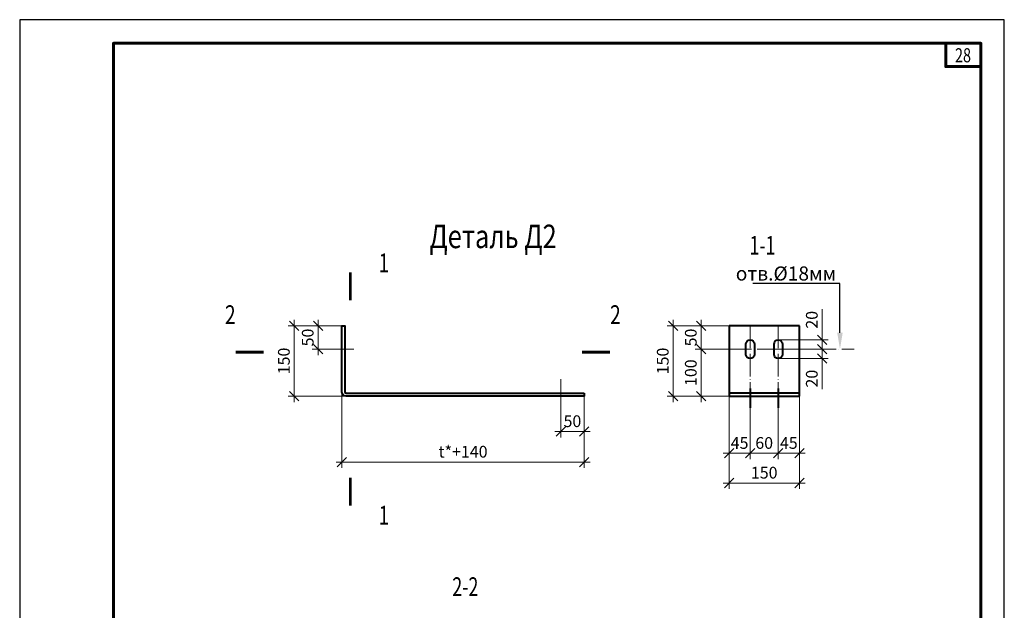
# Model space of a CAD drawing. Units: millimetres. Extents: x -548957 to 6472670, y -1273009 to -860035.
# Drawn here: x 1018564 to 1020664, y -1196890 to -1195632 of the extents above; entities that cross this region are included whole.
import ezdxf
from ezdxf import colors
from ezdxf.entities.mleader import LeaderData, LeaderLine
from ezdxf.enums import TextEntityAlignment as Align
from ezdxf.math import Vec2, Vec3

# ---------------------------------------------------------------- set-up
doc = ezdxf.new("R2010")
doc.units = ezdxf.units.MM
doc.header["$PDMODE"] = 3
doc.linetypes.add('ACAD_ISO04W100', pattern=[30, 24, -3, 0, -3])
doc.linetypes.add('DASHED', pattern=[19.05, 12.7, -6.35])
doc.layers.get('0').update_dxf_attribs({"lineweight": 30})
for name, color, linetype, lineweight in [('Osi', 30, 'ACAD_ISO04W100', 15), ('Болт', 243, 'Continuous', 40), ('Выноски', 233, 'Continuous', 20), ('КЖ-00-0-Рамка-С25', 7, 'Continuous', 25), ('КЖ-00-0-Рамка-С60', 7, 'Continuous', 60), ('КЖ-00-0-ШТАМП-1Текст', 7, 'Continuous', 30), ('Маркировка', 11, 'Continuous', 15), ('Нумлист', 7, 'Continuous', 60), ('Размеры', 133, 'Continuous', 20), ('РАМКА', 55, 'Continuous', 60), ('Сталь осн.', 151, 'Continuous', 40)]:
    doc.layers.add(name, color=color, linetype=linetype, lineweight=lineweight)
doc.styles.add('simplex', font='simplex.shx', dxfattribs={"width": 0.75, "oblique": 15})
doc.styles.add('SPDS', font='isocpeur.TTF', dxfattribs={"width": 0.7, "oblique": 15})
doc.styles.add('МИП_ГОСТ', font='MIPGOST.SHX', dxfattribs={"width": 1.1, "oblique": 15})
doc.dimstyles.new('1-10', dxfattribs={"dimscale": 10, "dimtxt": 2.5, "dimasz": 2, "dimexe": 1.25, "dimexo": 0, "dimtad": 1, "dimtxsty": 'SPDS', "dimblk": 'OBLIQUE', "dimcen": 2.5, "dimdle": 1.25, "dimclrd": 256, "dimclre": 256, "dimclrt": 256, "dimadec": 0, "dimazin": 0, "dimtfac": 1, "dimtmove": 0, "dimatfit": 3, "dimfxl": 1.25, "dimlwd": 15, "dimlwe": 15, "dimarcsym": 0})

# ---------------------------------------------------------------- blocks, each defined once
blk = doc.blocks.new('_Oblique')
at = {"color": 0, "linetype": 'ByBlock', "lineweight": -2}
blk.add_line((-0.5, -0.5), (0.5, 0.5), dxfattribs=at)
blk = doc.blocks.new('*D1742')
at = {"layer": 'Defpoints', "color": 0, "ltscale": 100, "transparency": 16777216}
for p in [(1019251.7, -1196284), (1019149.8, -1196434), (1019260.7, -1196434)]:
    blk.add_point(p, dxfattribs=at)
at = {"layer": 'Размеры', "lineweight": 15, "ltscale": 100, "transparency": 16777216}
for p, q in [((1019251.7, -1196284), (1019137.3, -1196284)), ((1019149.8, -1196271.5), (1019149.8, -1196446.5)), ((1019260.7, -1196434), (1019137.3, -1196434))]:
    blk.add_line(p, q, dxfattribs=at)
at = {"layer": 'Размеры', "lineweight": 15, "ltscale": 100, "transparency": 16777216, "xscale": 20, "yscale": 20, "zscale": 20}
for p, rotation in [((1019149.8, -1196284), 90), ((1019149.8, -1196434), 270)]:
    blk.add_blockref('_Oblique', p, dxfattribs=dict(at, rotation=rotation))
at = {"layer": 'Размеры', "ltscale": 100, "transparency": 16777216, "insert": (1019131.1, -1196359), "char_height": 25, "attachment_point": 5, "rotation": 90, "style": 'SPDS'}
blk.add_mtext('150', dxfattribs=at)
blk = doc.blocks.new('*D1743')
at = {"layer": 'Defpoints', "color": 0, "ltscale": 100, "transparency": 16777216}
for p in [(1019251.7, -1196425), (1019768.3, -1196434), (1019768.3, -1196574.4)]:
    blk.add_point(p, dxfattribs=at)
at = {"layer": 'Размеры', "lineweight": 15, "ltscale": 100, "transparency": 16777216}
for p, q in [((1019251.7, -1196425), (1019251.7, -1196586.9)), ((1019768.3, -1196434), (1019768.3, -1196586.9)), ((1019239.2, -1196574.4), (1019780.8, -1196574.4))]:
    blk.add_line(p, q, dxfattribs=at)
at = {"layer": 'Размеры', "lineweight": 15, "ltscale": 100, "transparency": 16777216, "xscale": 20, "yscale": 20, "zscale": 20, "rotation": 180}
blk.add_blockref('_Oblique', (1019251.7, -1196574.4), dxfattribs=at)
at = {"layer": 'Размеры', "lineweight": 15, "ltscale": 100, "transparency": 16777216, "xscale": 20, "yscale": 20, "zscale": 20}
blk.add_blockref('_Oblique', (1019768.3, -1196574.4), dxfattribs=at)
at = {"layer": 'Размеры', "ltscale": 100, "transparency": 16777216, "insert": (1019510, -1196555.6), "char_height": 25, "attachment_point": 5, "style": 'SPDS'}
blk.add_mtext('t*+140', dxfattribs=at)
blk = doc.blocks.new('*D1744')
at = {"layer": 'Defpoints', "color": 0, "ltscale": 100, "transparency": 16777216}
for p in [(1019718.3, -1196434), (1019768.3, -1196434), (1019768.3, -1196509.3)]:
    blk.add_point(p, dxfattribs=at)
at = {"layer": 'Размеры', "lineweight": 15, "ltscale": 100, "transparency": 16777216}
for p, q in [((1019718.3, -1196434), (1019718.3, -1196521.8)), ((1019768.3, -1196434), (1019768.3, -1196521.8)), ((1019705.8, -1196509.3), (1019780.8, -1196509.3))]:
    blk.add_line(p, q, dxfattribs=at)
at = {"layer": 'Размеры', "lineweight": 15, "ltscale": 100, "transparency": 16777216, "xscale": 20, "yscale": 20, "zscale": 20, "rotation": 180}
blk.add_blockref('_Oblique', (1019718.3, -1196509.3), dxfattribs=at)
at = {"layer": 'Размеры', "lineweight": 15, "ltscale": 100, "transparency": 16777216, "xscale": 20, "yscale": 20, "zscale": 20}
blk.add_blockref('_Oblique', (1019768.3, -1196509.3), dxfattribs=at)
at = {"layer": 'Размеры', "ltscale": 100, "transparency": 16777216, "insert": (1019743.3, -1196490.6), "char_height": 25, "attachment_point": 5, "style": 'SPDS'}
blk.add_mtext('50', dxfattribs=at)
blk = doc.blocks.new('*D1739')
at = {"layer": 'Defpoints', "color": 0, "ltscale": 100, "transparency": 16777216}
for p in [(1019200.8, -1196284), (1019241.7, -1196284), (1019251.7, -1196334)]:
    blk.add_point(p, dxfattribs=at)
at = {"layer": 'Размеры', "lineweight": 15, "ltscale": 100, "transparency": 16777216}
for p, q in [((1019241.7, -1196284), (1019188.3, -1196284)), ((1019200.8, -1196346.5), (1019200.8, -1196271.5)), ((1019251.7, -1196334), (1019188.3, -1196334))]:
    blk.add_line(p, q, dxfattribs=at)
at = {"layer": 'Размеры', "lineweight": 15, "ltscale": 100, "transparency": 16777216, "xscale": 20, "yscale": 20, "zscale": 20}
for p, rotation in [((1019200.8, -1196284), 90), ((1019200.8, -1196334), 270)]:
    blk.add_blockref('_Oblique', p, dxfattribs=dict(at, rotation=rotation))
at = {"layer": 'Размеры', "ltscale": 100, "transparency": 16777216, "insert": (1019182, -1196309), "char_height": 25, "attachment_point": 5, "rotation": 90, "style": 'SPDS'}
blk.add_mtext('50', dxfattribs=at)
blk = doc.blocks.new('*D1740')
at = {"layer": 'Defpoints', "color": 0, "ltscale": 100, "transparency": 16777216}
for p in [(1020122.3, -1196434), (1020182.3, -1196434), (1020182.3, -1196555.7)]:
    blk.add_point(p, dxfattribs=at)
at = {"layer": 'Размеры', "lineweight": 15, "ltscale": 100, "transparency": 16777216}
for p, q in [((1020122.3, -1196434), (1020122.3, -1196568.2)), ((1020182.3, -1196434), (1020182.3, -1196568.2)), ((1020109.8, -1196555.7), (1020194.8, -1196555.7))]:
    blk.add_line(p, q, dxfattribs=at)
at = {"layer": 'Размеры', "lineweight": 15, "ltscale": 100, "transparency": 16777216, "xscale": 20, "yscale": 20, "zscale": 20, "rotation": 180}
blk.add_blockref('_Oblique', (1020122.3, -1196555.7), dxfattribs=at)
at = {"layer": 'Размеры', "lineweight": 15, "ltscale": 100, "transparency": 16777216, "xscale": 20, "yscale": 20, "zscale": 20}
blk.add_blockref('_Oblique', (1020182.3, -1196555.7), dxfattribs=at)
at = {"layer": 'Размеры', "ltscale": 100, "transparency": 16777216, "insert": (1020152.3, -1196537), "char_height": 25, "attachment_point": 5, "style": 'SPDS'}
blk.add_mtext('60', dxfattribs=at)
blk = doc.blocks.new('*D1732')
at = {"layer": 'Defpoints', "color": 0, "ltscale": 100, "transparency": 16777216}
for p in [(1020182.3, -1196432.6), (1020227.3, -1196432.6), (1020227.3, -1196555.7)]:
    blk.add_point(p, dxfattribs=at)
at = {"layer": 'Размеры', "lineweight": 15, "ltscale": 100, "transparency": 16777216}
for p, q in [((1020182.3, -1196432.6), (1020182.3, -1196568.2)), ((1020227.3, -1196432.6), (1020227.3, -1196568.2)), ((1020169.8, -1196555.7), (1020239.8, -1196555.7))]:
    blk.add_line(p, q, dxfattribs=at)
at = {"layer": 'Размеры', "lineweight": 15, "ltscale": 100, "transparency": 16777216, "xscale": 20, "yscale": 20, "zscale": 20, "rotation": 180}
blk.add_blockref('_Oblique', (1020182.3, -1196555.7), dxfattribs=at)
at = {"layer": 'Размеры', "lineweight": 15, "ltscale": 100, "transparency": 16777216, "xscale": 20, "yscale": 20, "zscale": 20}
blk.add_blockref('_Oblique', (1020227.3, -1196555.7), dxfattribs=at)
at = {"layer": 'Размеры', "ltscale": 100, "transparency": 16777216, "insert": (1020204.8, -1196537), "char_height": 25, "attachment_point": 5, "style": 'SPDS'}
blk.add_mtext('45', dxfattribs=at)
blk = doc.blocks.new('*D1733')
at = {"layer": 'Defpoints', "color": 0, "ltscale": 100, "transparency": 16777216}
for p in [(1020077.3, -1196432.6), (1020122.3, -1196432.6), (1020077.3, -1196555.7)]:
    blk.add_point(p, dxfattribs=at)
at = {"layer": 'Размеры', "lineweight": 15, "ltscale": 100, "transparency": 16777216}
for p, q in [((1020077.3, -1196432.6), (1020077.3, -1196568.2)), ((1020122.3, -1196432.6), (1020122.3, -1196568.2)), ((1020134.8, -1196555.7), (1020064.8, -1196555.7))]:
    blk.add_line(p, q, dxfattribs=at)
at = {"layer": 'Размеры', "lineweight": 15, "ltscale": 100, "transparency": 16777216, "xscale": 20, "yscale": 20, "zscale": 20, "rotation": 180}
blk.add_blockref('_Oblique', (1020077.3, -1196555.7), dxfattribs=at)
at = {"layer": 'Размеры', "lineweight": 15, "ltscale": 100, "transparency": 16777216, "xscale": 20, "yscale": 20, "zscale": 20}
blk.add_blockref('_Oblique', (1020122.3, -1196555.7), dxfattribs=at)
at = {"layer": 'Размеры', "ltscale": 100, "transparency": 16777216, "insert": (1020099.8, -1196537), "char_height": 25, "attachment_point": 5, "style": 'SPDS'}
blk.add_mtext('45', dxfattribs=at)
blk = doc.blocks.new('*D1741')
at = {"layer": 'Defpoints', "color": 0, "ltscale": 100, "transparency": 16777216}
for p in [(1020017.8, -1196284), (1020077.3, -1196284), (1020077.3, -1196334)]:
    blk.add_point(p, dxfattribs=at)
at = {"layer": 'Размеры', "lineweight": 15, "ltscale": 100, "transparency": 16777216}
for p, q in [((1020077.3, -1196284), (1020005.3, -1196284)), ((1020017.8, -1196346.5), (1020017.8, -1196271.5)), ((1020077.3, -1196334), (1020005.3, -1196334))]:
    blk.add_line(p, q, dxfattribs=at)
at = {"layer": 'Размеры', "lineweight": 15, "ltscale": 100, "transparency": 16777216, "xscale": 20, "yscale": 20, "zscale": 20}
for p, rotation in [((1020017.8, -1196284), 90), ((1020017.8, -1196334), 270)]:
    blk.add_blockref('_Oblique', p, dxfattribs=dict(at, rotation=rotation))
at = {"layer": 'Размеры', "ltscale": 100, "transparency": 16777216, "insert": (1019999, -1196309), "char_height": 25, "attachment_point": 5, "rotation": 90, "style": 'SPDS'}
blk.add_mtext('50', dxfattribs=at)
blk = doc.blocks.new('*D1734')
at = {"layer": 'Defpoints', "color": 0, "ltscale": 100, "transparency": 16777216}
for p in [(1020077.3, -1196334), (1020017.8, -1196434), (1020077.3, -1196434)]:
    blk.add_point(p, dxfattribs=at)
at = {"layer": 'Размеры', "lineweight": 15, "ltscale": 100, "transparency": 16777216}
for p, q in [((1020017.8, -1196321.5), (1020017.8, -1196446.5)), ((1020077.3, -1196334), (1020005.3, -1196334)), ((1020077.3, -1196434), (1020005.3, -1196434))]:
    blk.add_line(p, q, dxfattribs=at)
at = {"layer": 'Размеры', "lineweight": 15, "ltscale": 100, "transparency": 16777216, "xscale": 20, "yscale": 20, "zscale": 20}
for p, rotation in [((1020017.8, -1196334), 90), ((1020017.8, -1196434), 270)]:
    blk.add_blockref('_Oblique', p, dxfattribs=dict(at, rotation=rotation))
at = {"layer": 'Размеры', "ltscale": 100, "transparency": 16777216, "insert": (1019999, -1196384), "char_height": 25, "attachment_point": 5, "rotation": 90, "style": 'SPDS'}
blk.add_mtext('100', dxfattribs=at)
blk = doc.blocks.new('*D1726')
at = {"layer": 'Defpoints', "color": 0, "ltscale": 100, "transparency": 16777216}
for p in [(1020077.3, -1196434), (1020227.3, -1196434), (1020227.3, -1196619.1)]:
    blk.add_point(p, dxfattribs=at)
at = {"layer": 'Размеры', "lineweight": 15, "ltscale": 100, "transparency": 16777216}
for p, q in [((1020077.3, -1196434), (1020077.3, -1196631.6)), ((1020227.3, -1196434), (1020227.3, -1196631.6)), ((1020064.8, -1196619.1), (1020239.8, -1196619.1))]:
    blk.add_line(p, q, dxfattribs=at)
at = {"layer": 'Размеры', "lineweight": 15, "ltscale": 100, "transparency": 16777216, "xscale": 20, "yscale": 20, "zscale": 20, "rotation": 180}
blk.add_blockref('_Oblique', (1020077.3, -1196619.1), dxfattribs=at)
at = {"layer": 'Размеры', "lineweight": 15, "ltscale": 100, "transparency": 16777216, "xscale": 20, "yscale": 20, "zscale": 20}
blk.add_blockref('_Oblique', (1020227.3, -1196619.1), dxfattribs=at)
at = {"layer": 'Размеры', "ltscale": 100, "transparency": 16777216, "insert": (1020152.3, -1196600.3), "char_height": 25, "attachment_point": 5, "style": 'SPDS'}
blk.add_mtext('150', dxfattribs=at)
blk = doc.blocks.new('*D1727')
at = {"layer": 'Defpoints', "color": 0, "ltscale": 100, "transparency": 16777216}
for p in [(1019958, -1196284), (1020077.3, -1196284), (1020077.3, -1196434)]:
    blk.add_point(p, dxfattribs=at)
at = {"layer": 'Размеры', "lineweight": 15, "ltscale": 100, "transparency": 16777216}
for p, q in [((1020077.3, -1196284), (1019945.5, -1196284)), ((1019958, -1196446.5), (1019958, -1196271.5)), ((1020077.3, -1196434), (1019945.5, -1196434))]:
    blk.add_line(p, q, dxfattribs=at)
at = {"layer": 'Размеры', "lineweight": 15, "ltscale": 100, "transparency": 16777216, "xscale": 20, "yscale": 20, "zscale": 20}
for p, rotation in [((1019958, -1196284), 90), ((1019958, -1196434), 270)]:
    blk.add_blockref('_Oblique', p, dxfattribs=dict(at, rotation=rotation))
at = {"layer": 'Размеры', "ltscale": 100, "transparency": 16777216, "insert": (1019939.2, -1196359), "char_height": 25, "attachment_point": 5, "rotation": 90, "style": 'SPDS'}
blk.add_mtext('150', dxfattribs=at)
blk = doc.blocks.new('*D1747')
at = {"layer": 'Defpoints', "color": 0, "ltscale": 100, "transparency": 16777216}
for p in [(1020182.3, -1196314), (1020275.9, -1196314), (1020182.3, -1196334)]:
    blk.add_point(p, dxfattribs=at)
at = {"layer": 'Размеры', "lineweight": 15, "ltscale": 100, "transparency": 16777216}
for p, q in [((1020275.9, -1196314), (1020275.9, -1196248.6)), ((1020182.3, -1196314), (1020288.4, -1196314)), ((1020275.9, -1196346.5), (1020275.9, -1196314)), ((1020182.3, -1196334), (1020288.4, -1196334))]:
    blk.add_line(p, q, dxfattribs=at)
at = {"layer": 'Размеры', "lineweight": 15, "ltscale": 100, "transparency": 16777216, "xscale": 20, "yscale": 20, "zscale": 20}
for p, rotation in [((1020275.9, -1196314), 90), ((1020275.9, -1196334), 270)]:
    blk.add_blockref('_Oblique', p, dxfattribs=dict(at, rotation=rotation))
at = {"layer": 'Размеры', "ltscale": 100, "transparency": 16777216, "insert": (1020257.1, -1196271.3), "char_height": 25, "attachment_point": 5, "rotation": 90, "style": 'SPDS'}
blk.add_mtext('20', dxfattribs=at)
blk = doc.blocks.new('*D1748')
at = {"layer": 'Defpoints', "color": 0, "ltscale": 100, "transparency": 16777216}
for p in [(1020182.3, -1196334), (1020182.3, -1196354), (1020275.9, -1196354)]:
    blk.add_point(p, dxfattribs=at)
at = {"layer": 'Размеры', "lineweight": 15, "ltscale": 100, "transparency": 16777216}
for p, q in [((1020275.9, -1196321.5), (1020275.9, -1196354)), ((1020182.3, -1196334), (1020288.4, -1196334)), ((1020182.3, -1196354), (1020288.4, -1196354)), ((1020275.9, -1196354), (1020275.9, -1196419.4))]:
    blk.add_line(p, q, dxfattribs=at)
at = {"layer": 'Размеры', "lineweight": 15, "ltscale": 100, "transparency": 16777216, "xscale": 20, "yscale": 20, "zscale": 20}
for p, rotation in [((1020275.9, -1196334), 90), ((1020275.9, -1196354), 270)]:
    blk.add_blockref('_Oblique', p, dxfattribs=dict(at, rotation=rotation))
at = {"layer": 'Размеры', "ltscale": 100, "transparency": 16777216, "insert": (1020257.1, -1196396.7), "char_height": 25, "attachment_point": 5, "rotation": 90, "style": 'SPDS'}
blk.add_mtext('20', dxfattribs=at)
blk = doc.blocks.new('*U76')
at = {"layer": 'КЖ-00-0-Рамка-С25', "linetype": 'Continuous', "lineweight": 25}
for p, q in [((-200, 90), (-200, 155)), ((-195, 90), (-195, 155))]:
    blk.add_line(p, q, dxfattribs=at)
blk.add_lwpolyline([(-210, 0), (0, 0), (0, 297), (-210, 297), (-210, 0)], dxfattribs=at)
at = {"layer": 'КЖ-00-0-Рамка-С60', "linetype": 'Continuous', "lineweight": 60}
for p, q in [((-190, 155), (-210, 155)), ((-210, 90), (-210, 155)), ((-210, 155), (-190, 155)), ((-205, 90), (-205, 155)), ((-205, 145), (-190, 145)), ((-205, 130), (-190, 130)), ((-205, 110), (-190, 110)), ((-210, 90), (-190, 90)), ((-202, 5), (-202, 90)), ((-197, 5), (-197, 90)), ((-202, 65), (-190, 65)), ((-202, 30), (-190, 30)), ((-190, 5), (-202, 5))]:
    blk.add_line(p, q, dxfattribs=at)
at = {"layer": 'КЖ-00-0-Рамка-С60', "linetype": 'Continuous', "lineweight": 60, "ltscale": 100}
blk.add_line((-190, 5), (-5, 5), dxfattribs=at)
at = {"layer": 'КЖ-00-0-Рамка-С60', "linetype": 'Continuous', "lineweight": 60}
blk.add_lwpolyline([(-190, 5), (-5, 5), (-5, 292), (-190, 292), (-190, 5)], dxfattribs=at)
at = {"layer": 'КЖ-00-0-ШТАМП-1Текст', "style": 'МИП_ГОСТ', "width": 0.8}
blk.add_text('Согласовано', height=2.5, rotation=90, dxfattribs=at).set_placement((-206.12, 92))
for s, p in [('Подп. и дата', (-199.5, 47.5)), ('Инв. N° подл.', (-199.5, 17.5))]:
    blk.add_text(s, height=2.5, rotation=90, dxfattribs=at).set_placement(p, align=Align.MIDDLE_CENTER)
blk.add_text('Формат', height=2.5, dxfattribs=at).set_placement((-27.72, 1.25), align=Align.CENTER)
at = {"layer": 'КЖ-00-0-ШТАМП-1Текст', "lineweight": 30, "style": 'МИП_ГОСТ', "width": 0.8, "flags": 8}
blk.add_attdef('FORMAT', (-19.5, 1.25), '', height=2.5, dxfattribs=at)
blk = doc.blocks.new('*U89')
at = {"layer": 'РАМКА', "lineweight": 60}
blk.add_lwpolyline([(-7.5, 0), (0, 0), (0, -5), (-7.5, -5), (-7.5, 0)], dxfattribs=at)
at = {"color": 0, "style": 'simplex', "oblique": 15, "width": 0.75}
blk.add_attdef('№ТОЧКИ', (-5.51, -4.08), '', height=3, dxfattribs=at)

msp = doc.modelspace()

# ---------------------------------------------------------------- linework, layer by layer
at = {"layer": 'Osi', "ltscale": 2}
for p, q in [((1020122.3428, -1196283.9871), (1020122.3428, -1196433.9871)), ((1020182.3428, -1196283.9871), (1020182.3428, -1196433.9871)), ((1020077.3428, -1196333.9871), (1020343.8953, -1196333.9871))]:
    msp.add_line(p, q, dxfattribs=at)
at = {"layer": 'Osi', "ltscale": 100}
for p, q in [((1019226.2198, -1196333.9871), (1019277.2198, -1196333.9871)), ((1019718.3213, -1196397.4871), (1019718.3213, -1196458.4871))]:
    msp.add_line(p, q, dxfattribs=at)
at = {"layer": 'Болт', "ltscale": 150}
for p, q in [((1020122.3428, -1196417.9871), (1020122.3428, -1196458.9871)), ((1020182.3428, -1196417.9871), (1020182.3428, -1196458.9871))]:
    msp.add_line(p, q, dxfattribs=at)
at = {"layer": 'Маркировка'}
for points in [[(1019269.7306, -1196229.9491, 6, 6, 0), (1019269.7306, -1196169.9491, 6, 6, 0), (1019269.7306, -1196189.9491, 0, 8, 0), (1019309.7306, -1196189.9491, 0, 0, 0), (1019369.7306, -1196189.9491, 0, 0, 0)], [(1019084.9165, -1196340.3292, 6, 6, 0), (1019024.9165, -1196340.3292, 6, 6, 0), (1019044.9165, -1196340.3292, 0, 8, 0), (1019044.9165, -1196300.3292, 0, 0, 0), (1019044.9165, -1196240.3292, 0, 0, 0)], [(1019763.5839, -1196340.3292, 6, 6, 0), (1019823.5839, -1196340.3292, 6, 6, 0), (1019803.5839, -1196340.3292, 0, 8, 0), (1019803.5839, -1196300.3292, 0, 0, 0), (1019803.5839, -1196240.3292, 0, 0, 0)], [(1019269.7306, -1196607.5717, 6, 6, 0), (1019269.7306, -1196667.5717, 6, 6, 0), (1019269.7306, -1196647.5717, 0, 8, 0), (1019309.7306, -1196647.5717, 0, 0, 0), (1019369.7306, -1196647.5717, 0, 0, 0)]]:
    msp.add_lwpolyline(points, format="xyseb", dxfattribs=at)
at = {"layer": 'Сталь осн.', "linetype": 'DASHED', "ltscale": 150}
for p, q in [((1020227.3428, -1196283.9871), (1020077.3428, -1196283.9871)), ((1020077.3428, -1196283.9871), (1020077.3428, -1196433.9871)), ((1020227.3428, -1196433.9871), (1020227.3428, -1196283.9871)), ((1020227.3428, -1196427.9871), (1020077.3428, -1196427.9871)), ((1020227.3428, -1196433.9871), (1020227.3428, -1196427.9871)), ((1020077.3428, -1196433.9871), (1020227.3428, -1196433.9871)), ((1020077.3428, -1196433.9871), (1020227.3428, -1196433.9871))]:
    msp.add_line(p, q, dxfattribs=at)
at = {"layer": 'Сталь осн.', "linetype": 'ByBlock', "ltscale": 150}
msp.add_lwpolyline([(1019768.3213, -1196427.9871), (1019768.3213, -1196433.9871), (1019260.7194, -1196433.9871, -0.414213562), (1019251.7194, -1196424.9871), (1019251.7194, -1196283.9871), (1019257.7194, -1196283.9871), (1019257.7194, -1196424.9871, 0.414213562), (1019260.7194, -1196427.9871), (1019768.3213, -1196427.9871)], format="xyb", dxfattribs=at)
at = {"layer": 'Сталь осн.', "ltscale": 100}
for points in [[(1020113.3428, -1196322.9871, -1), (1020131.3428, -1196322.9871), (1020131.3428, -1196344.9871, -1), (1020113.3428, -1196344.9871)], [(1020173.3428, -1196322.9871, -1), (1020191.3428, -1196322.9871), (1020191.3428, -1196344.9871, -1), (1020173.3428, -1196344.9871)]]:
    msp.add_lwpolyline(points, format="xyb", close=True, dxfattribs=at)

# ---------------------------------------------------------------- block references
at = {"layer": 'КЖ-00-0-ШТАМП-1Текст', "xscale": 10, "yscale": 10, "zscale": 10}
msp.add_blockref('*U76', (1020664.4229, -1198601.8712), dxfattribs=at).add_auto_attribs({'FORMAT': 'A4'})
at = {"layer": 'Нумлист', "ltscale": 100, "xscale": 10, "yscale": 10, "zscale": 10}
msp.add_blockref('*U89', (1020614.4229, -1195681.8712), dxfattribs=at).add_auto_attribs({'№ТОЧКИ': '28'})

# ---------------------------------------------------------------- texts
at = {"layer": 'Выноски', "linetype": 'Continuous', "lineweight": 30, "ltscale": 10, "style": 'simplex', "oblique": 15, "width": 0.8}
msp.add_text('Деталь Д2 ', height=50, dxfattribs=at).set_placement((1019580.2474, -1196118.6145), align=Align.CENTER)
at = {"layer": 'Маркировка', "linetype": 'Continuous', "style": 'SPDS', "oblique": 15, "width": 0.7}
for s, p in [('1-1', (1020148.5904, -1196132.6584)), ('2-2', (1019514.9019, -1196859.9519))]:
    msp.add_text(s, height=40, dxfattribs=at).set_placement(p, align=Align.CENTER)
at = {"layer": 'Маркировка', "style": 'simplex', "oblique": 15, "width": 0.75}
for s, p in [('1', (1019329.7306, -1196169.9491)), ('2', (1019823.5839, -1196280.3292))]:
    msp.add_text(s, height=40, dxfattribs=at).set_placement(p)
msp.add_text('2', height=40, dxfattribs=at).set_placement((1019024.9165, -1196280.3292), align=Align.RIGHT)
msp.add_text('1', height=40, dxfattribs=at).set_placement((1019329.7306, -1196667.5717), align=Align.TOP_LEFT)

# ---------------------------------------------------------------- dimensions: what is measured, and where the dimension line sits
at = {"layer": 'Размеры', "ltscale": 100}
for base, p1, p2, picture, middle in [((1020275.8546, -1196313.9871), (1020182.3428, -1196333.9871), (1020182.3428, -1196313.9871), '*D1747', (1020257.1046, -1196271.2757)), ((1019149.8034, -1196433.9871), (1019251.7194, -1196283.9871), (1019260.7194, -1196433.9871), '*D1742', (1019131.0534, -1196358.9871)), ((1019200.7595, -1196283.9871), (1019251.7194, -1196333.9871), (1019241.7194, -1196283.9871), '*D1739', (1019182.0095, -1196308.9871)), ((1019957.9915, -1196283.9871), (1020077.3428, -1196433.9871), (1020077.3428, -1196283.9871), '*D1727', (1019939.2415, -1196358.9871)), ((1020275.8546, -1196353.9871), (1020182.3428, -1196333.9871), (1020182.3428, -1196353.9871), '*D1748', (1020257.1046, -1196396.6985))]:
    dim = msp.add_linear_dim(base=base, p1=p1, p2=p2, angle=90, dimstyle='1-10', dxfattribs=at)
    dim.commit()
    dim.dimension.update_dxf_attribs({"geometry": picture, "text_midpoint": middle})
at = {"layer": 'Размеры', "color": 0, "ltscale": 100}
for base, p2, picture, middle in [((1020017.7817, -1196283.9871), (1020077.3428, -1196283.9871), '*D1741', (1019999.0317, -1196308.9871)), ((1020017.7817, -1196433.9871), (1020077.3428, -1196433.9871), '*D1734', (1019999.0317, -1196383.9871))]:
    dim = msp.add_linear_dim(base=base, p1=(1020077.3428, -1196333.9871), p2=p2, angle=90, dimstyle='1-10', dxfattribs=at)
    dim.commit()
    dim.dimension.update_dxf_attribs({"geometry": picture, "text_midpoint": middle})
at = {"layer": 'Размеры', "ltscale": 100}
dim = msp.add_linear_dim(base=(1019768.3213, -1196574.3745), p1=(1019251.7194, -1196424.9871), p2=(1019768.3213, -1196433.9871), text='t*+140', dimstyle='1-10', dxfattribs=at)
dim.commit()
dim.dimension.update_dxf_attribs({"geometry": '*D1743', "text_midpoint": (1019510.0204, -1196555.6245)})
for base, p1, p2, picture, middle in [((1020077.3428, -1196555.7392), (1020122.3428, -1196432.6193), (1020077.3428, -1196432.6193), '*D1733', (1020099.8428, -1196536.9892)), ((1020227.3428, -1196555.7392), (1020182.3428, -1196432.6193), (1020227.3428, -1196432.6193), '*D1732', (1020204.8428, -1196536.9892)), ((1019768.3213, -1196509.3495), (1019718.3213, -1196433.9871), (1019768.3213, -1196433.9871), '*D1744', (1019743.3213, -1196490.5995)), ((1020227.3428, -1196619.0654), (1020077.3428, -1196433.9871), (1020227.3428, -1196433.9871), '*D1726', (1020152.3428, -1196600.3154))]:
    dim = msp.add_linear_dim(base=base, p1=p1, p2=p2, dimstyle='1-10', dxfattribs=at)
    dim.commit()
    dim.dimension.update_dxf_attribs({"geometry": picture, "text_midpoint": middle})
dim = msp.add_linear_dim(base=(1020182.3428, -1196555.7392), p1=(1020122.3428, -1196433.9871), p2=(1020182.3428, -1196433.9871), dimstyle='1-10', dxfattribs=at)
dim.commit()
dim.dimension.update_dxf_attribs({"geometry": '*D1740', "text_midpoint": (1020152.3428, -1196555.7392), "dimtype": 160})

# ---------------------------------------------------------------- leaders
at = {"layer": 'Маркировка', "ltscale": 10}
ml = msp.add_multileader_mtext('Standard', dxfattribs=at)
ml.set_content('отв.%%C18мм', color=256, style='simplex')
ml.set_leader_properties()
ml.build(insert=Vec2(0, 0))
ml.multileader.update_dxf_attribs({"text_left_attachment_type": 6, "text_right_attachment_type": 6, "dogleg_length": 0.36, "arrow_head_size": 35, "scale": 10})
ctx = ml.context
ctx.base_point, ctx.scale, ctx.char_height, ctx.arrow_head_size, ctx.landing_gap_size, ctx.plane_origin = Vec3(1020087.1821, -1196193.6507), 10, 30, 35, 20, Vec3(1020713.4042, -1195652.7497)
ctx.left_attachment, ctx.right_attachment, ctx.text_align_type = 6, 6, 1
notes = []
notes.append((ctx, [(0, (1, 1, 0), (1020313.9213, -1196193.6507), (-1, 0), 3.6, [(0, [(1020313.9213, -1196333.9871)], 0, [])])]))
ctx.mtext.insert, ctx.mtext.alignment, ctx.mtext.flow_direction = Vec3(1020198.7517, -1196157.6507), 2, 5
for ctx, leaders in notes:
    for number, flags, end, landing, length, lines in leaders:
        leader = LeaderData()
        leader.index, (leader.has_last_leader_line, leader.has_dogleg_vector, leader.attachment_direction) = number, flags
        leader.last_leader_point, leader.dogleg_vector, leader.dogleg_length = Vec3(end), Vec3(landing), length
        for number, points, colour, breaks in lines:
            line = LeaderLine()
            line.index, line.vertices, line.color, line.breaks = number, Vec3.list(points), colors.encode_raw_color(colour), breaks
            leader.lines.append(line)
        ctx.leaders.append(leader)

doc.saveas('drawing.dxf')
